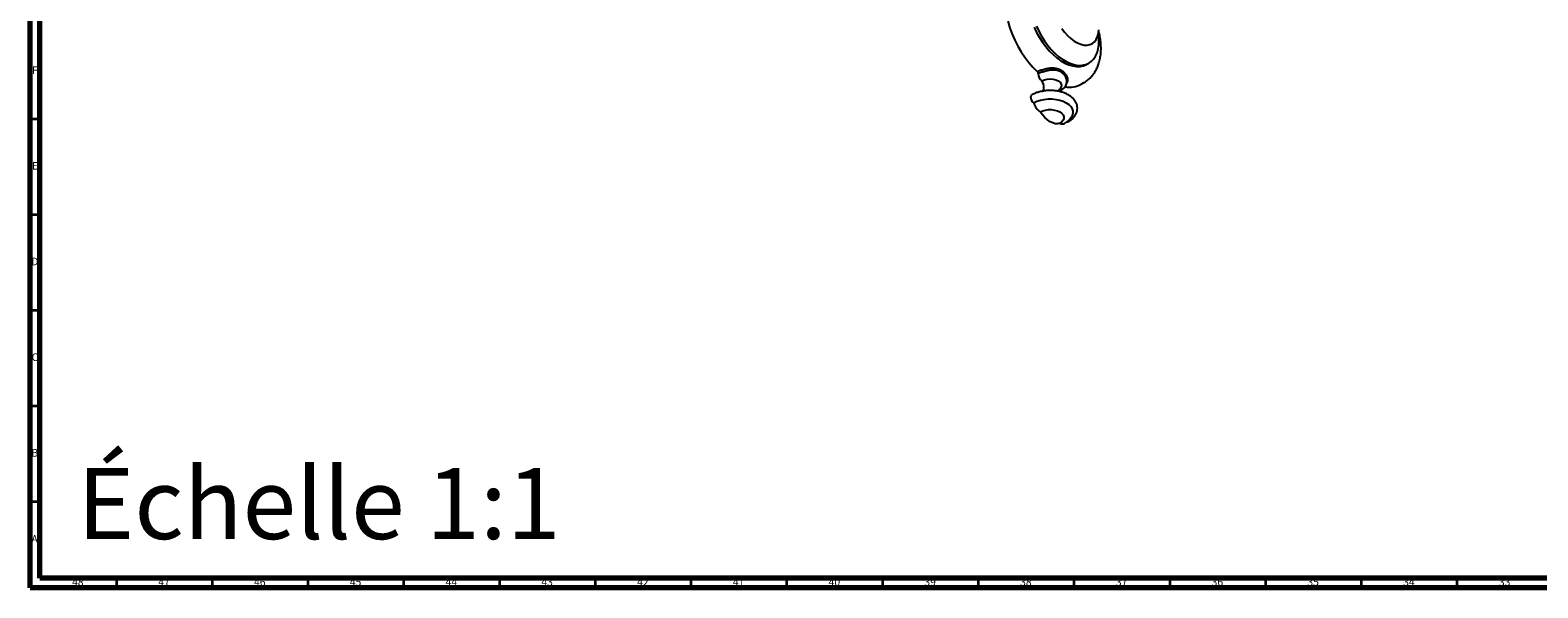
# Model space of a CAD drawing. Units: millimetres. Extents: x 3 to 2396, y 5 to 2395.
# Drawn here: x 5 to 792, y 5 to 297 of the extents above; entities that cross this region are included whole.
import ezdxf

# ---------------------------------------------------------------- set-up
doc = ezdxf.new("R2010")
doc.units = ezdxf.units.MM
doc.styles.add('SLDTEXTSTYLE0', font='TXT', dxfattribs={"width": 0.75})

msp = doc.modelspace()

# ---------------------------------------------------------------- linework, layer by layer
at = {"color": 5, "linetype": 'Continuous', "lineweight": 70}
for p, q in [((5, 5), (5, 2395)), ((10, 10), (10, 2390)), ((2390, 10), (10, 10)), ((2395, 5), (5, 5))]:
    msp.add_line(p, q, dxfattribs=at)
at = {"color": 7, "linetype": 'Continuous', "lineweight": 25}
for p, q in [((530.89, 274.85), (532.44, 275.54)), ((556.77, 278.62), (557.83, 279.24)), ((532.78, 274.3), (531.38, 273.68)), ((544.68, 273.51), (543.27, 274.63)), ((553.8, 268.25), (555.22, 269.07))]:
    msp.add_line(p, q, dxfattribs=at)
at = {"color": 5, "linetype": 'Continuous', "lineweight": 35}
for p, q in [((10, 250), (5, 250)), ((10, 200), (5, 200)), ((10, 150), (5, 150)), ((10, 100), (5, 100)), ((10, 50), (5, 50)), ((50, 10), (50, 5)), ((100, 10), (100, 5)), ((150, 10), (150, 5)), ((200, 10), (200, 5)), ((250, 10), (250, 5)), ((300, 10), (300, 5)), ((350, 10), (350, 5)), ((400, 10), (400, 5)), ((450, 10), (450, 5)), ((500, 10), (500, 5)), ((550, 10), (550, 5)), ((600, 10), (600, 5)), ((650, 10), (650, 5)), ((700, 10), (700, 5)), ((750, 10), (750, 5))]:
    msp.add_line(p, q, dxfattribs=at)
at = {"color": 7, "linetype": 'Continuous', "lineweight": 25, "flags": 128}
for points in [[(521.31, 324.54), (520.66, 324.14), (519.1, 322.86), (517.75, 321.29), (516.62, 319.43), (515.73, 317.32), (515.09, 314.97), (514.7, 312.41), (514.57, 309.66), (514.7, 306.77), (515.09, 303.76), (515.73, 300.67), (516.62, 297.53), (517.75, 294.37), (519.1, 291.24), (520.66, 288.17), (522.4, 285.19), (524.32, 282.34), (526.39, 279.64), (528.59, 277.14), (530.89, 274.85)], [(529.32, 298.01), (530.55, 295.34), (531.96, 292.74), (533.55, 290.24), (535.28, 287.89), (537.15, 285.71), (539.11, 283.73), (541.15, 281.99), (543.23, 280.5), (545.32, 279.29), (547.4, 278.38), (549.44, 277.77), (551.4, 277.48), (553.26, 277.51), (555, 277.86), (556.59, 278.52), (556.77, 278.62)], [(530.39, 298.62), (531.61, 295.95), (533.02, 293.35), (534.61, 290.85), (536.34, 288.5), (538.21, 286.32), (540.17, 284.34), (542.21, 282.6), (544.29, 281.11), (546.38, 279.9), (548.46, 278.99), (550.5, 278.38), (552.46, 278.09), (554.32, 278.12), (556.06, 278.47), (557.65, 279.13), (559.06, 280.1), (560.28, 281.36), (561.29, 282.89), (562.08, 284.68), (562.63, 286.7), (562.94, 288.91), (563, 291.29), (562.82, 293.81), (562.74, 294.42)], [(543.64, 297.41), (545.11, 295.44), (546.7, 293.67), (548.38, 292.11), (550.11, 290.81), (551.87, 289.8), (553.6, 289.09), (555.28, 288.71), (556.87, 288.65), (558.34, 288.92), (559.64, 289.52), (560.77, 290.43), (561.68, 291.63), (562.37, 293.1), (562.81, 294.81), (563, 296.71)], [(533.31, 269.97), (534.56, 270.52), (536, 270.86), (537.56, 270.98), (539.11, 270.86), (540.56, 270.52), (541.8, 269.97), (542.75, 269.25), (543.35, 268.41), (543.56, 267.52), (543.35, 266.62), (542.75, 265.78), (542.27, 265.38)], [(533.6, 264.54), (533.69, 264.62), (534.05, 265.09), (534.29, 265.72), (534.37, 266.47), (534.31, 267.31), (534.11, 268.19), (533.77, 269.09), (533.31, 269.97)], [(529.07, 258.53), (528.45, 259.1), (527.94, 259.86), (527.6, 260.69), (527.48, 261.49), (527.6, 262.16), (527.94, 262.6), (528, 262.64)], [(529.07, 258.53), (530.67, 259.31), (532.48, 259.91), (534.45, 260.33), (536.51, 260.54), (538.6, 260.54), (540.66, 260.33), (542.63, 259.91), (544.44, 259.31), (546.04, 258.53), (547.39, 257.61), (548.43, 256.56), (549.15, 255.43), (549.51, 254.24), (549.51, 253.03), (549.15, 251.84), (548.91, 251.39)], [(532.43, 253.74), (533.7, 254.32), (535.16, 254.73), (536.74, 254.94), (538.37, 254.94), (539.95, 254.73), (541.41, 254.32), (542.68, 253.74), (543.69, 253), (544.4, 252.16), (544.76, 251.25), (544.76, 250.31), (544.4, 249.39), (543.69, 248.55), (542.68, 247.82)], [(542.68, 247.82), (541.54, 247.56), (540.28, 247.61), (538.94, 247.97), (537.56, 248.63), (536.17, 249.57), (534.83, 250.76), (533.57, 252.16), (532.43, 253.74)], [(546.45, 248.61), (546.66, 248.59), (547.11, 248.71)]]:
    msp.add_lwpolyline(points, dxfattribs=at)
at = {"color": 7, "linetype": 'Continuous', "lineweight": 25}
for centre, radius, start, end in [((529.88, 273.73), 1.51, 358.12795, 47.89551), ((535.65, 273.54), 4.27, 178.10174, 236.77644), ((547.75, 279.33), 12.62, 259.45662, 298.65112), ((542.59, 266.09), 1.26, 247.35852, 296.44699), ((538.28, 261.41), 9.65, 197.34352, 232.65581), ((543.96, 250.2), 2.7, 241.73749, 296.60494)]:
    msp.add_arc(centre, radius, start, end, dxfattribs=at)
for points, knots in [([(555.13, 269.03), (555.19, 269.06), (555.92, 269.41), (557.17, 270.35), (558.84, 271.84), (560.28, 273.58), (561.5, 275.51), (562.51, 277.64), (563.29, 279.97), (563.84, 282.47), (564.13, 285.14), (564.18, 287.94), (563.96, 290.85), (563.55, 293.58), (563.11, 295.35), (562.92, 296.11)], [0, 0, 0, 0, 0.006757, 0.085021, 0.16286, 0.241001, 0.320251, 0.401313, 0.484686, 0.570549, 0.658677, 0.748487, 0.839246, 0.930248, 1, 1, 1, 1]), ([(532.44, 275.54), (533.09, 275.73), (534.4, 276.12), (536.66, 276.66), (538.99, 276.88), (541.25, 276.59), (542.57, 275.95), (543.24, 275.62)], [0, 0, 0, 0, 0.178736, 0.361327, 0.559208, 0.778915, 1, 1, 1, 1]), ([(543.27, 274.63), (542.64, 274.92), (541.39, 275.52), (539.18, 275.74), (536.92, 275.47), (534.71, 274.92), (533.42, 274.51), (532.78, 274.3)], [0, 0, 0, 0, 0.214328, 0.428447, 0.625439, 0.812627, 1, 1, 1, 1]), ([(543.24, 275.62), (543.84, 275.21), (545.05, 274.4), (546.29, 272.66), (546.74, 270.84), (546.64, 269.5), (546.26, 269.02), (546.19, 268.93)], [0, 0, 0, 0, 0.256576, 0.511555, 0.741203, 0.953106, 1, 1, 1, 1]), ([(543.16, 264.96), (543.41, 265.12), (544.05, 265.51), (544.91, 266.3), (545.66, 267.31), (546.15, 268.43), (546.35, 269.62), (546.25, 270.84), (545.85, 272), (545.23, 273.01), (544.66, 273.55), (544.38, 273.81)], [0, 0, 0, 0, 0.08038, 0.205939, 0.324257, 0.437444, 0.548228, 0.665834, 0.779912, 0.894019, 1, 1, 1, 1]), ([(547.11, 248.71), (547.4, 248.88), (548.22, 249.38), (549.4, 250.35), (550.49, 251.59), (551.24, 252.9), (551.7, 254.27), (551.86, 255.69), (551.69, 257.13), (551.22, 258.49), (550.47, 259.77), (549.45, 260.95), (548.17, 262.02), (546.63, 262.95), (544.88, 263.73), (542.96, 264.33), (540.93, 264.75), (538.83, 264.96), (536.7, 264.98), (534.59, 264.8), (532.54, 264.43), (530.59, 263.86), (529.08, 263.24), (528.27, 262.79), (528, 262.64)], [0, 0, 0, 0, 0.027167, 0.077797, 0.128221, 0.171722, 0.213814, 0.258749, 0.302435, 0.345728, 0.389616, 0.43499, 0.482189, 0.530879, 0.580338, 0.629871, 0.679235, 0.728434, 0.777559, 0.826732, 0.876047, 0.925643, 0.975649, 1, 1, 1, 1]), ([(542.09, 264.48), (542.08, 264.52), (542.02, 264.73), (542.09, 265.16), (542.24, 265.42), (542.22, 265.4), (542.22, 265.39)], [0, 0, 0, 0, 0.10729, 0.552999, 0.882039, 1, 1, 1, 1]), ([(545.17, 247.78), (545.52, 248), (546.35, 248.51), (547.49, 249.51), (548.38, 250.51), (548.75, 251.18), (548.86, 251.38)], [0, 0, 0, 0, 0.233966, 0.558258, 0.86824, 1, 1, 1, 1])]:
    msp.add_open_spline(points, degree=3, knots=knots, dxfattribs=at)

# ---------------------------------------------------------------- texts
at = {"color": 7, "linetype": 'Continuous', "lineweight": 0, "style": 'SLDTEXTSTYLE0'}
for s, insert, char_height, attachment_point in [('F', (7.46, 277.56), 3.97, 2), ('E', (7.51, 227.56), 3.97, 2), ('D', (7.45, 177.56), 3.97, 2), ('C', (7.46, 127.56), 3.97, 2), ('Échelle 1:1', (29.62, 67.57), 37.0417, 1), ('B', (7.47, 77.56), 3.97, 2), ('A', (7.34, 32.56), 3.97, 2), ('48', (29.92, 10.06), 3.969, 2), ('47', (74.92, 10.06), 3.969, 2), ('46', (124.92, 10.06), 3.969, 2), ('45', (174.92, 10.06), 3.969, 2), ('44', (224.92, 10.06), 3.969, 2), ('43', (274.92, 10.06), 3.969, 2), ('42', (324.92, 10.06), 3.969, 2), ('41', (374.92, 10.06), 3.969, 2), ('40', (424.92, 10.06), 3.969, 2), ('39', (474.92, 10.06), 3.969, 2), ('38', (524.92, 10.06), 3.969, 2), ('37', (574.92, 10.06), 3.969, 2), ('36', (624.92, 10.06), 3.969, 2), ('35', (674.92, 10.06), 3.969, 2), ('34', (724.92, 10.06), 3.969, 2), ('33', (774.92, 10.06), 3.969, 2)]:
    msp.add_mtext(s, dxfattribs=dict(at, insert=insert, char_height=char_height, attachment_point=attachment_point))

doc.saveas('drawing.dxf')
